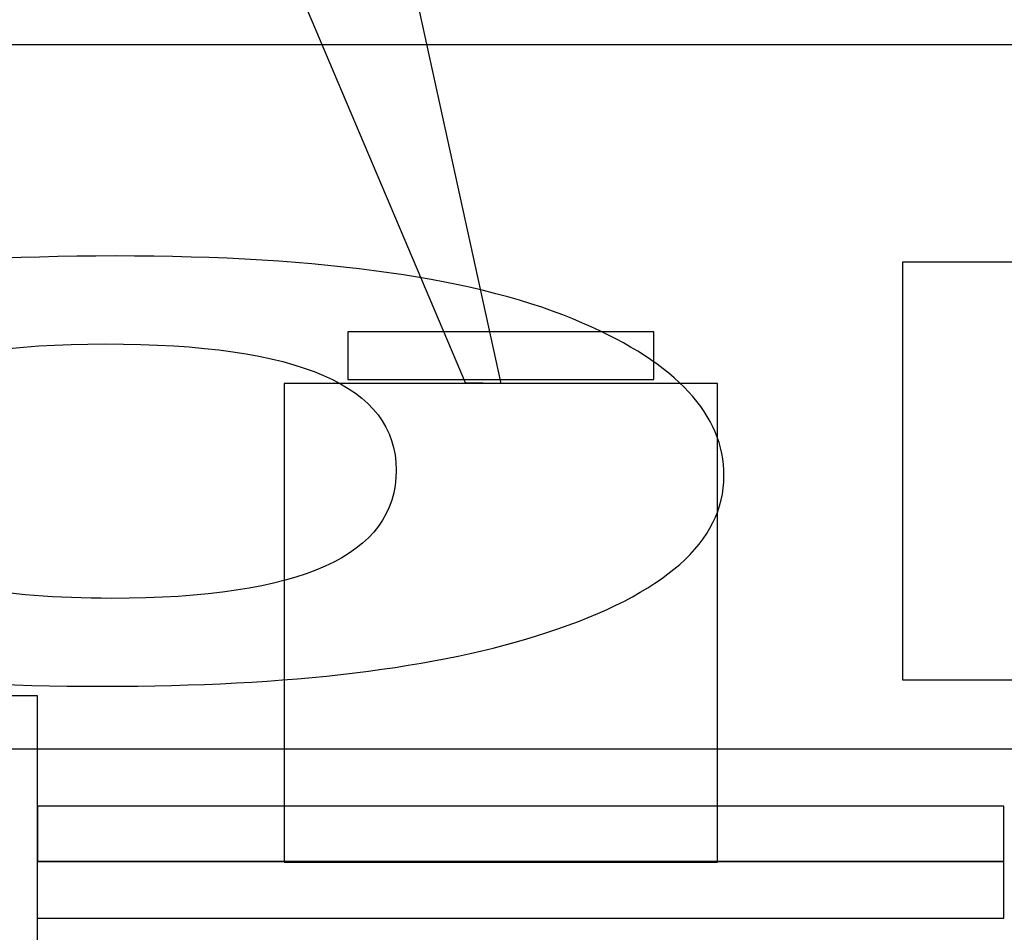
# Model space of a CAD drawing. Units: centimetres. Extents: x -10.5 to 10.5, y -14.9 to 14.9.
# Drawn here: x 2.4 to 4.2, y -10.1 to -8.5 of the extents above; entities that cross this region are included whole.
import ezdxf

# ---------------------------------------------------------------- set-up
doc = ezdxf.new("R2010")
doc.units = ezdxf.units.CM
doc.header["$MEASUREMENT"] = 0
doc.layers.add('Layer 1', color=7, linetype='Continuous')

msp = doc.modelspace()

# ---------------------------------------------------------------- linework, layer by layer
at = {"layer": 'Layer 1'}
msp.add_lwpolyline([(3.03273, -9.12342), (3.58647, -9.12342), (3.58647, -9.03696), (3.03273, -9.03696), (3.03273, -9.12342)], close=True, dxfattribs=at)
msp.add_lwpolyline([(3.03273, -9.12342), (3.58647, -9.12342), (3.58647, -9.03696), (3.03273, -9.03696), (3.03273, -9.12342)], close=True, dxfattribs=at)
at = {"layer": 'Layer 1', "color": 254}
msp.add_lwpolyline([(2.91747, -9.99644), (3.70173, -9.99644), (3.70173, -9.13048), (2.91747, -9.13048), (2.91747, -9.99644)], close=True, dxfattribs=at)
msp.add_lwpolyline([(2.91747, -9.99644), (3.70173, -9.99644), (3.70173, -9.13048), (2.91747, -9.13048), (2.91747, -9.99644)], close=True, dxfattribs=at)
for points in [[(3.3096, -9.13048), (3.3096, -9.13048), (3.13912, -8.35075), (3.13912, -8.35075), (3.13912, -8.35075), (3.08663, -8.26327), (2.94287, -8.2988), (2.94287, -8.41467), (2.94287, -8.41467), (2.94287, -8.41467), (3.24546, -9.12939), (3.24546, -9.12939), (3.24546, -9.12939), (3.24546, -9.12939), (3.3096, -9.13048), (3.3096, -9.13048)], [(3.3096, -9.13048), (3.3096, -9.13048), (3.13912, -8.35075), (3.13912, -8.35075), (3.13912, -8.35075), (3.08663, -8.26327), (2.94287, -8.2988), (2.94287, -8.41467), (2.94287, -8.41467), (2.94287, -8.41467), (3.24546, -9.12939), (3.24546, -9.12939), (3.24546, -9.12939), (3.24546, -9.12939), (3.3096, -9.13048), (3.3096, -9.13048)], [(4.21931, -9.99529), (4.21931, -9.99529), (2.47168, -9.99529), (2.47168, -9.99529), (2.47168, -9.99529), (2.47168, -9.99529), (2.47168, -9.89528), (2.47168, -9.89528), (2.47168, -9.89528), (2.47168, -9.89528), (4.21931, -9.89528), (4.21931, -9.89528), (4.21931, -9.89528), (4.21931, -9.89528), (4.21931, -9.99529), (4.21931, -9.99529)], [(4.21931, -9.99529), (4.21931, -9.99529), (2.47168, -9.99529), (2.47168, -9.99529), (2.47168, -9.99529), (2.47168, -9.99529), (2.47168, -9.89528), (2.47168, -9.89528), (2.47168, -9.89528), (2.47168, -9.89528), (4.21931, -9.89528), (4.21931, -9.89528), (4.21931, -9.89528), (4.21931, -9.89528), (4.21931, -9.99529), (4.21931, -9.99529)]]:
    msp.add_open_spline(points, degree=3, knots=[0, 0, 0, 0, 0.25, 0.25, 0.25, 0.25, 0.5, 0.5, 0.5, 0.5, 0.75, 0.75, 0.75, 0.75, 1, 1, 1, 1], dxfattribs=at)
at = {"layer": 'Layer 1', "color": 5}
msp.add_open_spline([(9.3869, -9.79179), (9.3869, -9.79179), (9.3869, -8.51694), (9.3869, -8.51694), (9.3869, -8.51694), (9.3869, -8.51694), (-9.47821, -8.51694), (-9.47821, -8.51694), (-9.47821, -8.51694), (-9.47821, -8.51694), (-9.47821, -9.79179), (-9.47821, -9.79179), (-9.47821, -9.79179), (-9.47821, -9.79179), (9.3869, -9.79179), (9.3869, -9.79179)], degree=3, knots=[0, 0, 0, 0, 0.25, 0.25, 0.25, 0.25, 0.5, 0.5, 0.5, 0.5, 0.75, 0.75, 0.75, 0.75, 1, 1, 1, 1], dxfattribs=at)
at = {"layer": 'Layer 1', "color": 7}
for points, knots in [([(2.612, -8.89966), (2.99013, -8.89966), (3.27247, -8.94003), (3.45747, -9.02101), (3.45747, -9.02101), (3.62825, -9.09481), (3.71324, -9.18692), (3.71324, -9.29761), (3.71324, -9.29761), (3.71324, -9.41641), (3.60662, -9.5109), (3.39273, -9.58121), (3.39273, -9.58121), (3.19684, -9.64586), (2.92956, -9.67825), (2.59037, -9.67825), (2.59037, -9.67825), (2.23753, -9.67825), (1.96093, -9.64206), (1.76124, -9.56985), (1.76124, -9.56985), (1.5784, -9.50363), (1.48701, -9.40917), (1.48701, -9.28628), (1.48701, -9.28628), (1.48701, -9.17914), (1.57476, -9.09012), (1.7506, -9.01947), (1.7506, -9.01947), (1.94926, -8.9395), (2.236, -8.89966), (2.612, -8.89966)], [0, 0, 0, 0, 0.125, 0.125, 0.125, 0.125, 0.25, 0.25, 0.25, 0.25, 0.375, 0.375, 0.375, 0.375, 0.5, 0.5, 0.5, 0.5, 0.625, 0.625, 0.625, 0.625, 0.75, 0.75, 0.75, 0.75, 0.875, 0.875, 0.875, 0.875, 1, 1, 1, 1]), ([(4.0359, -8.91104), (4.0359, -8.91104), (5.15159, -8.91104), (5.15159, -8.91104), (5.15159, -8.91104), (5.32432, -8.91104), (5.46261, -8.91677), (5.56495, -8.92841), (5.56495, -8.92841), (5.85221, -8.96534), (5.9949, -9.05647), (5.99343, -9.20135), (5.99343, -9.20135), (5.99343, -9.20135), (5.99343, -9.66686), (5.99343, -9.66686), (5.99343, -9.66686), (5.99343, -9.66686), (5.41502, -9.66686), (5.41502, -9.66686), (5.41502, -9.66686), (5.41502, -9.66686), (5.41502, -9.17781), (5.41502, -9.17781), (5.41502, -9.17781), (5.41502, -9.13539), (5.3791, -9.10487), (5.30774, -9.08623), (5.30774, -9.08623), (5.27395, -9.07768), (5.21062, -9.07306), (5.11763, -9.07253), (5.11763, -9.07253), (5.11763, -9.07253), (4.61414, -9.07253), (4.61414, -9.07253), (4.61414, -9.07253), (4.61414, -9.07253), (4.61414, -9.66686), (4.61414, -9.66686), (4.61414, -9.66686), (4.61414, -9.66686), (4.0359, -9.66686), (4.0359, -9.66686), (4.0359, -9.66686), (4.0359, -9.66686), (4.0359, -8.91104), (4.0359, -8.91104)], [0, 0, 0, 0, 0.0833333, 0.0833333, 0.0833333, 0.0833333, 0.1666667, 0.1666667, 0.1666667, 0.1666667, 0.25, 0.25, 0.25, 0.25, 0.3333333, 0.3333333, 0.3333333, 0.3333333, 0.4166667, 0.4166667, 0.4166667, 0.4166667, 0.5, 0.5, 0.5, 0.5, 0.5833333, 0.5833333, 0.5833333, 0.5833333, 0.6666667, 0.6666667, 0.6666667, 0.6666667, 0.75, 0.75, 0.75, 0.75, 0.8333333, 0.8333333, 0.8333333, 0.8333333, 0.9166667, 0.9166667, 0.9166667, 0.9166667, 1, 1, 1, 1]), ([(2.59465, -9.05877), (2.25113, -9.05877), (2.07972, -9.13693), (2.07972, -9.29321), (2.07972, -9.29321), (2.07972, -9.35532), (2.10775, -9.40297), (2.164, -9.43577), (2.164, -9.43577), (2.25832, -9.49141), (2.4053, -9.51914), (2.60545, -9.51914), (2.60545, -9.51914), (2.94897, -9.51914), (3.12036, -9.44172), (3.12036, -9.28702), (3.12036, -9.28702), (3.12036, -9.13487), (2.94534, -9.05877), (2.59465, -9.05877)], [0, 0, 0, 0, 0.2, 0.2, 0.2, 0.2, 0.4, 0.4, 0.4, 0.4, 0.6, 0.6, 0.6, 0.6, 0.8, 0.8, 0.8, 0.8, 1, 1, 1, 1]), ([(2.47168, -10.19527), (2.47168, -10.19527), (1.72168, -10.19527), (1.72168, -10.19527), (1.72168, -10.19527), (1.72168, -10.19527), (1.72168, -9.6953), (1.72168, -9.6953), (1.72168, -9.6953), (1.72168, -9.6953), (2.47168, -9.6953), (2.47168, -9.6953), (2.47168, -9.6953), (2.47168, -9.6953), (2.47168, -10.19527), (2.47168, -10.19527)], [0, 0, 0, 0, 0.25, 0.25, 0.25, 0.25, 0.5, 0.5, 0.5, 0.5, 0.75, 0.75, 0.75, 0.75, 1, 1, 1, 1]), ([(2.47168, -10.19527), (2.47168, -10.19527), (1.72168, -10.19527), (1.72168, -10.19527), (1.72168, -10.19527), (1.72168, -10.19527), (1.72168, -9.6953), (1.72168, -9.6953), (1.72168, -9.6953), (1.72168, -9.6953), (2.47168, -9.6953), (2.47168, -9.6953), (2.47168, -9.6953), (2.47168, -9.6953), (2.47168, -10.19527), (2.47168, -10.19527)], [0, 0, 0, 0, 0.25, 0.25, 0.25, 0.25, 0.5, 0.5, 0.5, 0.5, 0.75, 0.75, 0.75, 0.75, 1, 1, 1, 1])]:
    msp.add_open_spline(points, degree=3, knots=knots, dxfattribs=at)
at = {"layer": 'Layer 1'}
msp.add_open_spline([(4.21931, -10.09804), (4.21931, -10.09804), (2.47094, -10.09804), (2.47094, -10.09804), (2.47094, -10.09804), (2.47094, -10.09804), (2.47094, -9.99529), (2.47094, -9.99529), (2.47094, -9.99529), (2.47094, -9.99529), (4.21931, -9.99529), (4.21931, -9.99529), (4.21931, -9.99529), (4.21931, -9.99529), (4.21931, -10.09804), (4.21931, -10.09804)], degree=3, knots=[0, 0, 0, 0, 0.25, 0.25, 0.25, 0.25, 0.5, 0.5, 0.5, 0.5, 0.75, 0.75, 0.75, 0.75, 1, 1, 1, 1], dxfattribs=at)
msp.add_open_spline([(4.21931, -10.09804), (4.21931, -10.09804), (2.47094, -10.09804), (2.47094, -10.09804), (2.47094, -10.09804), (2.47094, -10.09804), (2.47094, -9.99529), (2.47094, -9.99529), (2.47094, -9.99529), (2.47094, -9.99529), (4.21931, -9.99529), (4.21931, -9.99529), (4.21931, -9.99529), (4.21931, -9.99529), (4.21931, -10.09804), (4.21931, -10.09804)], degree=3, knots=[0, 0, 0, 0, 0.25, 0.25, 0.25, 0.25, 0.5, 0.5, 0.5, 0.5, 0.75, 0.75, 0.75, 0.75, 1, 1, 1, 1], dxfattribs=at)

doc.saveas('drawing.dxf')
